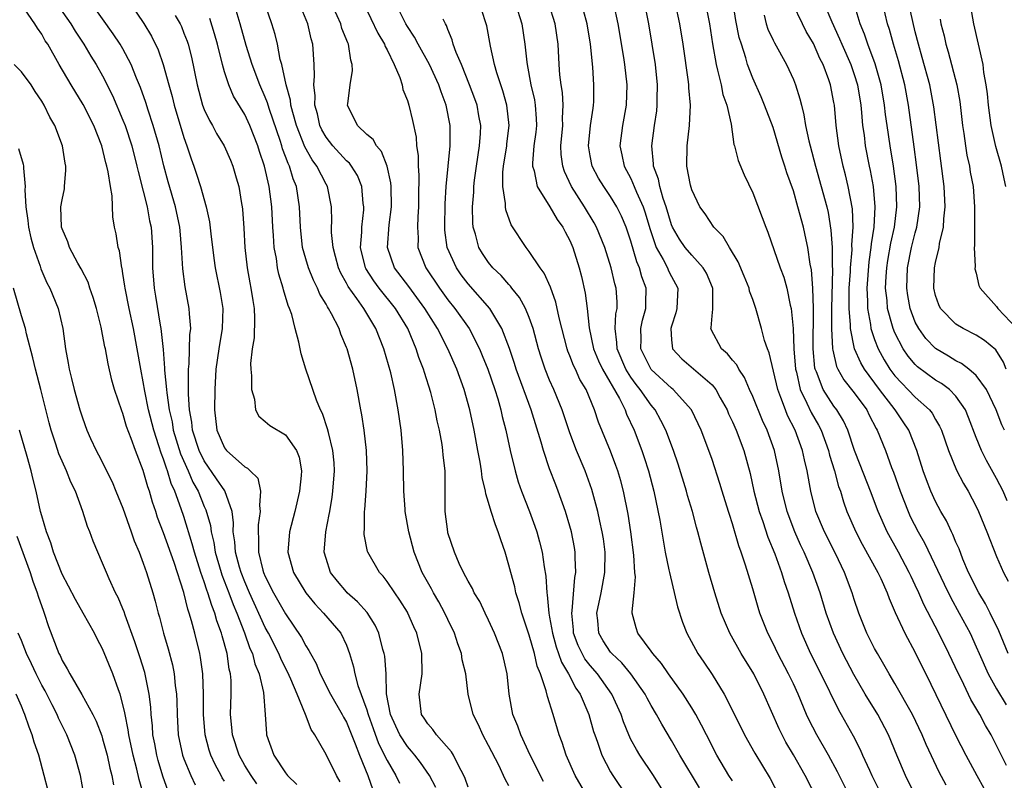
# Model space of a CAD drawing. Units: inches. Extents: x 2634000 to 2635210, y 1494000 to 1497000.
# Drawn here: x 2634155 to 2634252, y 1494281 to 1494355 of the extents above; entities that cross this region are included whole.
import ezdxf

# ---------------------------------------------------------------- set-up
doc = ezdxf.new("R2010")
doc.units = ezdxf.units.IN
doc.header["$MEASUREMENT"] = 0
doc.layers.add('LD26341494_2ft', color=200, linetype='Continuous')

msp = doc.modelspace()

# ---------------------------------------------------------------- linework, layer by layer
at = {"layer": 'LD26341494_2ft'}
for points, elevation in [([(2634251.978, 1494281.978), (2634251, 1494283.964), (2634250.471, 1494285), (2634249.915, 1494285.915), (2634249.348, 1494287), (2634248.488, 1494288.488), (2634247.546, 1494290.454), (2634247.263, 1494291), (2634246.301, 1494293), (2634245.31, 1494295), (2634243.852, 1494297.852), (2634243.349, 1494299), (2634243, 1494299.756), (2634242.589, 1494300.589), (2634242.408, 1494301), (2634241.344, 1494303), (2634240.23, 1494305), (2634239.338, 1494307), (2634238.609, 1494309), (2634237.593, 1494311.593), (2634237.014, 1494313), (2634236.362, 1494315), (2634235.939, 1494315.939), (2634235.295, 1494317), (2634235, 1494317.378), (2634233.927, 1494319), (2634233.266, 1494320.734), (2634233.141, 1494321), (2634233.114, 1494321.114), (2634232.95, 1494323), (2634232.993, 1494327), (2634232.923, 1494329), (2634232.779, 1494330.779), (2634232.663, 1494331.337), (2634232.429, 1494333), (2634232.251, 1494333.749), (2634231.991, 1494335), (2634231.456, 1494337), (2634231, 1494338.569), (2634230.354, 1494340.354), (2634230.159, 1494341), (2634229.87, 1494341.87), (2634229, 1494344.794), (2634228.176, 1494347), (2634227.828, 1494347.829), (2634227, 1494349.673), (2634226.5, 1494351), (2634226.321, 1494351.679), (2634225.879, 1494353), (2634225.677, 1494353.677), (2634225.351, 1494355.352), (2634224.82, 1494358.82)], 9310), ([(2634210.796, 1494278.796), (2634209.51, 1494281), (2634208.621, 1494283), (2634208.25, 1494284.25), (2634207.96, 1494285), (2634207.354, 1494287), (2634206.781, 1494288.781), (2634206.68, 1494289.321), (2634206.114, 1494291), (2634205.774, 1494291.774), (2634205.523, 1494293), (2634205, 1494294.83), (2634204.257, 1494297), (2634204.008, 1494298.008), (2634203.681, 1494299), (2634203.572, 1494299.572), (2634203.178, 1494301), (2634203, 1494301.722), (2634202.616, 1494303), (2634202.194, 1494304.194), (2634201.945, 1494305), (2634201.667, 1494305.667), (2634201.254, 1494307), (2634201, 1494307.878), (2634200.718, 1494308.719), (2634200.685, 1494309), (2634200.353, 1494310.353), (2634200.286, 1494311), (2634200.162, 1494311.838), (2634199.936, 1494313), (2634199.576, 1494315), (2634199.163, 1494317), (2634198.592, 1494319), (2634197.856, 1494321), (2634196.989, 1494323), (2634195.966, 1494325), (2634194.728, 1494327), (2634193.151, 1494329.151), (2634191.744, 1494331), (2634191.044, 1494333), (2634191.206, 1494335.207), (2634191.437, 1494337), (2634191.397, 1494339), (2634191.368, 1494339.367), (2634191.013, 1494341.013), (2634190.456, 1494342.456), (2634189.96, 1494343), (2634189.618, 1494343.617), (2634189, 1494344.127), (2634188.082, 1494345), (2634187.122, 1494347), (2634187.125, 1494347.125), (2634187.368, 1494349), (2634187.587, 1494350.413), (2634187.575, 1494351), (2634187.424, 1494351.424), (2634187.201, 1494353), (2634187.131, 1494353.131), (2634186.559, 1494354.559), (2634186.434, 1494355), (2634185, 1494358.184)], 9286), ([(2634251.904, 1494339), (2634251.763, 1494339.763), (2634251.49, 1494341), (2634250.922, 1494342.922), (2634250.472, 1494345), (2634250.212, 1494347), (2634250.113, 1494348.112), (2634249.993, 1494349), (2634249.766, 1494350.234), (2634249.676, 1494351), (2634248.782, 1494355), (2634248.212, 1494358.212)], 9326), ([(2634178.195, 1494280.195), (2634177.617, 1494281), (2634177, 1494281.982), (2634176.433, 1494283), (2634175.769, 1494285), (2634175.726, 1494285.726), (2634175.599, 1494287), (2634175.658, 1494289), (2634175.637, 1494290.363), (2634175.584, 1494291), (2634175.46, 1494291.46), (2634175.251, 1494293), (2634174.759, 1494294.759), (2634174.709, 1494295), (2634174.244, 1494296.243), (2634174.05, 1494297), (2634173.742, 1494297.742), (2634173.366, 1494299), (2634173.259, 1494299.26), (2634173, 1494300.057), (2634172.658, 1494301), (2634172.028, 1494303), (2634171.827, 1494303.827), (2634171, 1494306.49), (2634170.746, 1494307.255), (2634170.102, 1494309), (2634169.752, 1494309.752), (2634169.393, 1494311), (2634169.273, 1494311.273), (2634169, 1494312.152), (2634168.749, 1494312.749), (2634168.547, 1494313.453), (2634168.024, 1494315), (2634167.525, 1494317), (2634167.149, 1494318.851), (2634167, 1494319.775), (2634166.75, 1494321), (2634166.412, 1494323), (2634166.037, 1494325), (2634165.597, 1494327), (2634165.205, 1494329), (2634165.189, 1494329.189), (2634165, 1494330.432), (2634164.92, 1494330.92), (2634164.894, 1494331), (2634164.65, 1494332.65), (2634164.529, 1494333), (2634164.321, 1494334.321), (2634164.164, 1494335), (2634163.998, 1494335.997), (2634163.925, 1494338.075), (2634163.759, 1494339), (2634163.556, 1494340.444), (2634163.426, 1494341), (2634163.328, 1494341.328), (2634162.926, 1494343), (2634162.137, 1494345), (2634161.081, 1494347.081), (2634159.884, 1494349), (2634158.707, 1494351), (2634157.588, 1494353), (2634157.351, 1494353.351), (2634157, 1494354.006), (2634156.577, 1494354.576), (2634156.339, 1494355), (2634155, 1494356.935)], 9268), ([(2634186.381, 1494280.381), (2634186.017, 1494281), (2634185, 1494283.051), (2634183.898, 1494285), (2634183.521, 1494285.521), (2634182.985, 1494287.015), (2634182.138, 1494289), (2634181.53, 1494290.47), (2634181.2, 1494291.2), (2634181, 1494291.572), (2634180.53, 1494292.53), (2634180.341, 1494293), (2634179.312, 1494295), (2634179, 1494295.567), (2634177.457, 1494299), (2634177, 1494300.063), (2634176.635, 1494301), (2634176.476, 1494301.524), (2634176.072, 1494303), (2634176.014, 1494304.014), (2634175.857, 1494305), (2634175.885, 1494305.885), (2634175.744, 1494307), (2634175.024, 1494309.025), (2634174.224, 1494310.224), (2634173, 1494311.97), (2634172.501, 1494313), (2634171.858, 1494315), (2634171.785, 1494315.785), (2634171.557, 1494317), (2634171.456, 1494318.544), (2634171.437, 1494320.562), (2634171.461, 1494321), (2634171.521, 1494321.521), (2634171.594, 1494324.406), (2634171.678, 1494325), (2634171.539, 1494326.461), (2634171.527, 1494327), (2634171.12, 1494329.12), (2634170.885, 1494330.885), (2634170.773, 1494333), (2634170.618, 1494334.618), (2634170.596, 1494335), (2634170.167, 1494337), (2634169.452, 1494339.452), (2634169.031, 1494341.031), (2634168.56, 1494343), (2634167.987, 1494345), (2634167.479, 1494346.521), (2634167.253, 1494347.253), (2634166.732, 1494348.732), (2634166.335, 1494349.665), (2634165.811, 1494351), (2634165, 1494352.545), (2634164.737, 1494353), (2634164.045, 1494354.045), (2634161.929, 1494357)], 9272), ([(2634165.754, 1494357), (2634167.055, 1494355.055), (2634167.806, 1494353.806), (2634168.454, 1494352.454), (2634168.973, 1494351), (2634169.515, 1494349), (2634169.847, 1494347.847), (2634170.048, 1494347), (2634171, 1494343.822), (2634171.298, 1494343), (2634171.706, 1494341.706), (2634171.969, 1494341), (2634172.226, 1494340.226), (2634172.621, 1494339), (2634173.202, 1494337), (2634173.531, 1494335.531), (2634173.66, 1494334.34), (2634173.956, 1494331.956), (2634174.089, 1494331), (2634174.567, 1494328.567), (2634174.823, 1494327), (2634174.779, 1494325), (2634174.437, 1494323), (2634174.159, 1494321), (2634174.037, 1494319), (2634173.997, 1494317), (2634174.244, 1494315), (2634175, 1494313.257), (2634175.204, 1494313), (2634177, 1494311.399), (2634177.276, 1494311.276), (2634177.531, 1494311), (2634178.267, 1494310.267), (2634178.55, 1494309), (2634178.427, 1494307.573), (2634178.518, 1494307), (2634178.321, 1494305.679), (2634178.296, 1494305), (2634178.344, 1494304.344), (2634178.332, 1494303), (2634178.767, 1494301.233), (2634178.836, 1494301), (2634179, 1494300.604), (2634179.822, 1494299), (2634181, 1494296.923), (2634182.577, 1494294.577), (2634183, 1494293.754), (2634183.31, 1494293.309), (2634183.462, 1494293), (2634184.022, 1494292.022), (2634184.41, 1494291), (2634185.428, 1494289), (2634186.595, 1494287), (2634186.727, 1494286.727), (2634187, 1494286.265), (2634187.876, 1494284.124), (2634188.29, 1494283), (2634189.103, 1494281), (2634189.6, 1494279.599)], 9274), ([(2634199, 1494279.866), (2634198.696, 1494280.696), (2634198.557, 1494281), (2634198.025, 1494281.974), (2634197.542, 1494283), (2634197.346, 1494283.346), (2634195.868, 1494285), (2634195.516, 1494285.515), (2634195, 1494286.084), (2634194.647, 1494286.647), (2634194.403, 1494287), (2634194.148, 1494289), (2634194.445, 1494291), (2634194.43, 1494293), (2634193.928, 1494295), (2634193.635, 1494295.635), (2634193.056, 1494297), (2634193, 1494297.097), (2634192.273, 1494298.273), (2634191.758, 1494299), (2634191, 1494300.117), (2634190.62, 1494300.619), (2634190.25, 1494301), (2634189.092, 1494303), (2634189.068, 1494303.068), (2634188.747, 1494304.746), (2634188.74, 1494305), (2634188.773, 1494305.227), (2634188.784, 1494307), (2634188.811, 1494307.189), (2634188.939, 1494309), (2634189.053, 1494311), (2634188.988, 1494313), (2634188.749, 1494315), (2634188.53, 1494316.53), (2634188.429, 1494317), (2634188.071, 1494319), (2634187.618, 1494321), (2634187.06, 1494323), (2634187, 1494323.16), (2634186.455, 1494324.455), (2634186.271, 1494325), (2634185.543, 1494326.457), (2634185.242, 1494327), (2634185.139, 1494327.139), (2634185, 1494327.419), (2634184.395, 1494328.395), (2634184.149, 1494329), (2634183.759, 1494329.759), (2634183.265, 1494331), (2634183, 1494331.872), (2634182.684, 1494333), (2634182.465, 1494335), (2634182.391, 1494337), (2634182.069, 1494339), (2634181.754, 1494339.754), (2634181.38, 1494341), (2634181.248, 1494341.248), (2634181, 1494341.966), (2634180.717, 1494342.717), (2634180.643, 1494343), (2634180.473, 1494343.527), (2634179.416, 1494346.584), (2634179.285, 1494347), (2634179.229, 1494347.23), (2634179, 1494347.802), (2634178.466, 1494349), (2634177.706, 1494351), (2634177.115, 1494352.885), (2634176.539, 1494355), (2634175.94, 1494357)], 9280), ([(2634203, 1494279.983), (2634202.64, 1494280.64), (2634201.999, 1494282.001), (2634201, 1494283.969), (2634200.435, 1494285), (2634199.99, 1494285.99), (2634199.468, 1494287), (2634198.979, 1494289), (2634198.74, 1494291), (2634198.405, 1494292.405), (2634198.341, 1494293), (2634197.972, 1494293.972), (2634197.654, 1494295), (2634197, 1494296.348), (2634196.704, 1494297), (2634196.1, 1494298.1), (2634195.578, 1494299), (2634195.385, 1494299.385), (2634194.455, 1494301), (2634193.667, 1494303), (2634193.15, 1494305), (2634192.777, 1494307), (2634192.772, 1494307.228), (2634192.639, 1494309), (2634192.626, 1494311), (2634192.553, 1494313), (2634192.373, 1494315), (2634192.106, 1494317), (2634191.738, 1494319), (2634191.359, 1494320.641), (2634190.694, 1494323), (2634189.9, 1494325), (2634188.706, 1494327), (2634188.024, 1494327.976), (2634187.161, 1494329.161), (2634187, 1494329.49), (2634186.452, 1494330.451), (2634186.214, 1494331), (2634185.912, 1494332.089), (2634185.679, 1494333), (2634185.54, 1494334.46), (2634185.538, 1494335), (2634185.565, 1494335.566), (2634185.541, 1494337), (2634185.148, 1494339), (2634185, 1494339.241), (2634184.077, 1494341), (2634183.612, 1494341.612), (2634182.904, 1494342.904), (2634182.087, 1494345), (2634181.71, 1494346.29), (2634181.534, 1494347), (2634181.491, 1494347.49), (2634181.066, 1494349), (2634180.637, 1494351), (2634180.492, 1494351.508), (2634180.217, 1494353), (2634179.978, 1494353.979), (2634179.669, 1494355), (2634179, 1494356.912)], 9282), ([(2634206.407, 1494280.407), (2634205.103, 1494283), (2634204.16, 1494285), (2634203.86, 1494285.86), (2634203.399, 1494287), (2634203.024, 1494289), (2634202.819, 1494291), (2634202.363, 1494293), (2634201.586, 1494295), (2634201, 1494296.288), (2634200.644, 1494297), (2634200.119, 1494298.118), (2634199.574, 1494299), (2634199.406, 1494299.406), (2634199, 1494300.123), (2634198.54, 1494301), (2634198.115, 1494301.886), (2634197.632, 1494303), (2634197, 1494304.881), (2634196.97, 1494305), (2634196.722, 1494307), (2634196.707, 1494311), (2634196.538, 1494312.538), (2634196.506, 1494313), (2634196.416, 1494313.584), (2634196.148, 1494315), (2634195.923, 1494315.923), (2634195.725, 1494317), (2634195.3, 1494318.699), (2634194.675, 1494320.675), (2634194.593, 1494321), (2634194.144, 1494322.145), (2634193.882, 1494323), (2634193.03, 1494325), (2634191.84, 1494327), (2634190.234, 1494329), (2634189.702, 1494329.702), (2634188.919, 1494330.919), (2634188.879, 1494331), (2634188.4, 1494333), (2634188.504, 1494334.505), (2634188.502, 1494335), (2634188.698, 1494336.697), (2634188.711, 1494337), (2634188.661, 1494337.339), (2634188.516, 1494339), (2634188.082, 1494340.082), (2634187.506, 1494341), (2634187.291, 1494341.292), (2634187, 1494341.531), (2634185.654, 1494343), (2634185, 1494343.846), (2634184.583, 1494344.583), (2634184.389, 1494345), (2634184.139, 1494346.138), (2634183.888, 1494347), (2634183.915, 1494347.915), (2634183.785, 1494349), (2634183.862, 1494349.862), (2634183.83, 1494351), (2634183.694, 1494353), (2634183.532, 1494353.532), (2634183.189, 1494355), (2634182.381, 1494357)], 9284), ([(2634188.712, 1494357), (2634190.081, 1494354.081), (2634190.742, 1494353), (2634190.799, 1494352.799), (2634191, 1494352.441), (2634191.714, 1494351), (2634192.266, 1494349.735), (2634192.48, 1494349), (2634192.554, 1494348.554), (2634193, 1494347.46), (2634193.137, 1494347), (2634193.491, 1494345.491), (2634193.852, 1494343.852), (2634193.904, 1494343), (2634194.054, 1494342.054), (2634194.049, 1494341), (2634194.126, 1494340.126), (2634194.098, 1494337.902), (2634194.103, 1494337), (2634194.02, 1494336.02), (2634193.986, 1494335), (2634194.051, 1494333.949), (2634194.04, 1494333), (2634194.813, 1494331), (2634196.164, 1494329), (2634197, 1494327.851), (2634197.684, 1494327), (2634199.068, 1494325), (2634200.101, 1494323), (2634200.37, 1494322.37), (2634200.91, 1494321), (2634201.612, 1494319), (2634201.896, 1494318.104), (2634202.21, 1494317), (2634202.343, 1494316.344), (2634202.678, 1494315), (2634203.105, 1494313), (2634203.608, 1494311), (2634203.922, 1494309.922), (2634204.244, 1494309), (2634205.018, 1494307), (2634205.55, 1494305.55), (2634205.732, 1494305), (2634206.009, 1494304.009), (2634206.255, 1494303), (2634206.459, 1494301.541), (2634206.633, 1494300.633), (2634206.722, 1494299), (2634206.774, 1494298.774), (2634206.916, 1494297), (2634207, 1494296.601), (2634207.274, 1494295), (2634207.653, 1494293.653), (2634207.888, 1494293), (2634208.161, 1494292.161), (2634208.871, 1494291), (2634209.601, 1494289.601), (2634210.028, 1494289), (2634210.871, 1494287), (2634211.338, 1494285.338), (2634211.448, 1494285), (2634211.716, 1494284.284), (2634212.129, 1494283), (2634213, 1494281.35), (2634213.212, 1494281), (2634214.565, 1494279)], 9288), ([(2634218.472, 1494279), (2634217.238, 1494281), (2634215.878, 1494283), (2634215.544, 1494283.544), (2634215, 1494284.56), (2634214.789, 1494285), (2634214.278, 1494286.278), (2634214.043, 1494287), (2634213.145, 1494289), (2634211.73, 1494291), (2634211, 1494291.827), (2634210.487, 1494292.487), (2634210.201, 1494293), (2634209.813, 1494293.813), (2634209.371, 1494295), (2634209.348, 1494295.348), (2634209.178, 1494297), (2634209.216, 1494297.216), (2634209.49, 1494300.51), (2634209.585, 1494301), (2634209.518, 1494302.482), (2634209.523, 1494303), (2634209.451, 1494303.45), (2634209.15, 1494305), (2634209, 1494305.552), (2634208.568, 1494307), (2634207.85, 1494309), (2634207.605, 1494309.605), (2634207, 1494311.209), (2634206.388, 1494313), (2634206.169, 1494313.831), (2634205.199, 1494317), (2634203.721, 1494321), (2634203.554, 1494321.554), (2634203.047, 1494323.047), (2634202.314, 1494325), (2634201.106, 1494327), (2634199, 1494329.412), (2634198.312, 1494330.313), (2634197.821, 1494331), (2634196.928, 1494333), (2634196.701, 1494334.701), (2634196.684, 1494335), (2634196.717, 1494337.283), (2634196.82, 1494339), (2634197.218, 1494343), (2634197.217, 1494345), (2634196.823, 1494347), (2634196.312, 1494348.312), (2634196.099, 1494349), (2634195.179, 1494351), (2634194.077, 1494353), (2634193.716, 1494353.716), (2634193, 1494354.765), (2634192.861, 1494355), (2634191.857, 1494357)], 9290), ([(2634203.645, 1494357), (2634204.259, 1494355), (2634204.576, 1494353), (2634204.762, 1494351.238), (2634204.799, 1494351), (2634205.171, 1494349), (2634205.516, 1494347.516), (2634205.598, 1494347), (2634205.685, 1494345.685), (2634205.701, 1494345), (2634205.638, 1494344.362), (2634205.456, 1494343), (2634205.303, 1494341.303), (2634205.313, 1494341), (2634205.47, 1494340.53), (2634205.777, 1494339), (2634207.012, 1494337), (2634207.746, 1494335.746), (2634208.305, 1494335), (2634208.536, 1494334.536), (2634209, 1494333.68), (2634209.291, 1494333), (2634209.898, 1494331), (2634210.13, 1494330.13), (2634210.503, 1494328.503), (2634210.715, 1494327), (2634210.914, 1494325.086), (2634211.34, 1494323), (2634211.82, 1494321.82), (2634212.202, 1494321), (2634213.87, 1494318.13), (2634214.437, 1494317), (2634214.586, 1494316.586), (2634215.334, 1494315), (2634216.085, 1494313), (2634216.318, 1494312.318), (2634216.745, 1494311), (2634217.268, 1494309), (2634217.85, 1494306.15), (2634218.171, 1494304.171), (2634218.39, 1494303), (2634218.754, 1494301.246), (2634218.792, 1494301), (2634219.602, 1494297.602), (2634220.083, 1494296.083), (2634220.505, 1494295), (2634221.589, 1494293), (2634222.173, 1494292.173), (2634223, 1494290.937), (2634224.196, 1494289), (2634225, 1494287.416), (2634226.195, 1494285), (2634227.202, 1494283.202), (2634228.714, 1494280.714), (2634229.617, 1494279)], 9296), ([(2634233.424, 1494278.576), (2634232.167, 1494281), (2634231, 1494283.042), (2634230.273, 1494284.273), (2634229.883, 1494285), (2634229.595, 1494285.595), (2634228.102, 1494289), (2634227.111, 1494291), (2634225.875, 1494293), (2634224.743, 1494295), (2634223.907, 1494297), (2634223.263, 1494299), (2634222.667, 1494301), (2634221.877, 1494303.877), (2634221.608, 1494305), (2634221.468, 1494305.468), (2634221.063, 1494307), (2634220.582, 1494308.582), (2634220.478, 1494309), (2634219.658, 1494311.657), (2634219.189, 1494313), (2634218.431, 1494315), (2634217.959, 1494315.959), (2634217.39, 1494317), (2634217, 1494317.462), (2634215.934, 1494319), (2634215.513, 1494319.513), (2634215, 1494320.213), (2634214.499, 1494321), (2634213.646, 1494323), (2634213.636, 1494323.636), (2634213.469, 1494325), (2634213.531, 1494326.469), (2634213.64, 1494327), (2634213.642, 1494327.643), (2634213.546, 1494329), (2634213.422, 1494329.422), (2634213.072, 1494331), (2634212.438, 1494333), (2634211.621, 1494335), (2634211.406, 1494335.406), (2634210.435, 1494337), (2634209.154, 1494339), (2634208.461, 1494340.461), (2634208.29, 1494341), (2634208.138, 1494342.138), (2634208.114, 1494343), (2634208.295, 1494345), (2634208.279, 1494345.721), (2634208.346, 1494347), (2634208.258, 1494348.258), (2634208.125, 1494349), (2634208.007, 1494349.993), (2634207.938, 1494351), (2634207.841, 1494353), (2634207.544, 1494355), (2634206.933, 1494357)], 9298), ([(2634213.284, 1494357), (2634213.727, 1494355), (2634214.286, 1494351.714), (2634214.389, 1494351), (2634214.595, 1494349), (2634214.53, 1494347), (2634214.173, 1494345), (2634213.91, 1494343), (2634214.117, 1494342.117), (2634214.337, 1494341), (2634215, 1494339.78), (2634215.341, 1494339), (2634215.57, 1494338.43), (2634216.216, 1494337), (2634216.416, 1494336.416), (2634216.869, 1494334.868), (2634217.505, 1494333), (2634218.181, 1494331.819), (2634218.598, 1494331), (2634218.709, 1494330.709), (2634219, 1494330.12), (2634219.408, 1494329.408), (2634219.614, 1494329), (2634219.543, 1494327), (2634219.446, 1494326.554), (2634219, 1494325.256), (2634218.926, 1494325), (2634219, 1494323.901), (2634219.087, 1494323), (2634220.023, 1494322.023), (2634223, 1494319.464), (2634223.379, 1494319), (2634223.806, 1494318.194), (2634224.471, 1494317), (2634224.625, 1494316.625), (2634225, 1494315.822), (2634225.358, 1494315), (2634226.116, 1494313), (2634226.736, 1494310.736), (2634227.124, 1494309), (2634227.644, 1494307), (2634227.992, 1494306.008), (2634228.484, 1494304.484), (2634229.18, 1494302.82), (2634229.845, 1494301), (2634230.109, 1494300.109), (2634230.504, 1494299), (2634231.124, 1494297), (2634231.793, 1494295), (2634232.679, 1494293), (2634233.708, 1494291), (2634235.452, 1494287.452), (2634235.721, 1494287), (2634236.893, 1494284.893), (2634237.567, 1494283.567), (2634237.807, 1494283), (2634238.482, 1494281.518), (2634238.73, 1494281), (2634239.496, 1494279.496)], 9302), ([(2634243.012, 1494279.013), (2634242.044, 1494281), (2634241.19, 1494283), (2634240.375, 1494285), (2634239.319, 1494287), (2634238.078, 1494289), (2634236.95, 1494290.95), (2634235.881, 1494293), (2634234.945, 1494295), (2634234.232, 1494297), (2634233.632, 1494299), (2634232.931, 1494301), (2634232.059, 1494303), (2634231.712, 1494303.712), (2634231.142, 1494305), (2634230.407, 1494307), (2634229.914, 1494309), (2634229.559, 1494311), (2634229.136, 1494313), (2634228.429, 1494315), (2634227.972, 1494315.972), (2634227, 1494318.326), (2634226.696, 1494319), (2634226.191, 1494320.191), (2634225.623, 1494321), (2634225.422, 1494321.422), (2634225, 1494321.882), (2634224.51, 1494322.51), (2634223.918, 1494323), (2634222.91, 1494324.909), (2634222.883, 1494325), (2634222.909, 1494325.091), (2634223, 1494326.277), (2634223.07, 1494326.93), (2634223.062, 1494328.938), (2634223.039, 1494329.039), (2634222.449, 1494330.449), (2634222.13, 1494331), (2634221, 1494332.225), (2634220.358, 1494333), (2634219.801, 1494333.801), (2634219.091, 1494335), (2634219, 1494335.217), (2634218.482, 1494337), (2634218.186, 1494337.814), (2634217.849, 1494339), (2634217.723, 1494339.723), (2634217.239, 1494341), (2634217.24, 1494341.24), (2634217.067, 1494343), (2634217.335, 1494345), (2634217.548, 1494346.452), (2634217.602, 1494347), (2634217.601, 1494347.601), (2634217.636, 1494349), (2634217.431, 1494351), (2634216.759, 1494355), (2634216.364, 1494357)], 9304), ([(2634246.043, 1494280.043), (2634245.342, 1494281.342), (2634244.067, 1494284.067), (2634243.696, 1494285), (2634242.742, 1494287), (2634241, 1494290.065), (2634240.436, 1494291), (2634239.924, 1494291.924), (2634239.269, 1494293), (2634239, 1494293.494), (2634238.25, 1494295), (2634237.445, 1494297), (2634237, 1494298.334), (2634236.795, 1494299), (2634236.045, 1494301), (2634235.135, 1494302.866), (2634234.051, 1494305), (2634233.224, 1494307), (2634232.719, 1494309), (2634232.355, 1494311), (2634232.084, 1494312.084), (2634231.904, 1494313), (2634231.184, 1494315), (2634230.437, 1494316.437), (2634230.218, 1494317), (2634229.782, 1494318.218), (2634229.46, 1494319), (2634228.626, 1494322.626), (2634228.453, 1494323), (2634228.163, 1494323.837), (2634227.863, 1494325), (2634227.302, 1494327), (2634227, 1494327.867), (2634226.691, 1494328.691), (2634226.644, 1494329), (2634226.155, 1494330.155), (2634225.578, 1494331.579), (2634224.701, 1494333), (2634224.079, 1494334.08), (2634223.172, 1494335), (2634222.302, 1494336.301), (2634221.809, 1494337), (2634221, 1494338.659), (2634220.859, 1494339.141), (2634220.52, 1494341), (2634220.537, 1494343), (2634220.768, 1494345), (2634220.871, 1494347), (2634220.723, 1494348.723), (2634220.723, 1494349), (2634220.689, 1494349.311), (2634220.139, 1494353), (2634219.82, 1494355), (2634219.405, 1494357)], 9306), ([(2634222.366, 1494357), (2634222.74, 1494355), (2634223.037, 1494353.037), (2634223.391, 1494351), (2634223.548, 1494350.452), (2634223.885, 1494349), (2634224.072, 1494348.072), (2634224.447, 1494347), (2634224.871, 1494345.129), (2634225.148, 1494343.149), (2634225.203, 1494343), (2634225.551, 1494341.551), (2634226.146, 1494340.146), (2634227, 1494338.375), (2634227.939, 1494335.939), (2634228.28, 1494335), (2634228.495, 1494334.495), (2634229.705, 1494331), (2634230.07, 1494330.07), (2634230.344, 1494329), (2634230.7, 1494327.301), (2634230.784, 1494327), (2634230.989, 1494325), (2634231.058, 1494323), (2634231.209, 1494321), (2634231.294, 1494320.706), (2634231.671, 1494319), (2634232.331, 1494317.669), (2634232.739, 1494316.739), (2634233.484, 1494315.484), (2634233.733, 1494315), (2634234.457, 1494313), (2634234.556, 1494312.556), (2634235.049, 1494311), (2634235.458, 1494309.458), (2634235.635, 1494309), (2634235.941, 1494307.941), (2634236.273, 1494307), (2634237.138, 1494305), (2634237.785, 1494303.785), (2634239.325, 1494301), (2634239.614, 1494300.386), (2634240.222, 1494299), (2634240.417, 1494298.417), (2634241.035, 1494297.035), (2634241.977, 1494295), (2634243, 1494293.114), (2634243.693, 1494291.693), (2634244.053, 1494291), (2634247, 1494284.902), (2634247.981, 1494283), (2634249.049, 1494281), (2634249.754, 1494279.754)], 9308), ([(2634252.146, 1494293), (2634251.245, 1494295.245), (2634250.383, 1494297), (2634249.913, 1494297.913), (2634249.253, 1494299), (2634248.255, 1494301), (2634247.695, 1494302.305), (2634247.31, 1494303.31), (2634247, 1494303.991), (2634246.714, 1494304.714), (2634246.558, 1494305), (2634246.069, 1494306.069), (2634245.527, 1494307), (2634245, 1494307.985), (2634244.532, 1494309), (2634244.1, 1494310.1), (2634243.782, 1494311), (2634243.16, 1494313), (2634242.367, 1494315), (2634241.823, 1494315.823), (2634241.008, 1494317), (2634239.47, 1494319), (2634238.003, 1494321), (2634237.633, 1494321.633), (2634237.036, 1494323), (2634236.612, 1494325), (2634236.614, 1494325.386), (2634236.48, 1494327), (2634236.507, 1494329), (2634236.614, 1494330.614), (2634236.621, 1494331), (2634236.775, 1494332.775), (2634236.762, 1494333.238), (2634236.878, 1494335), (2634236.811, 1494336.812), (2634236.408, 1494339), (2634236.134, 1494340.134), (2634235.895, 1494341), (2634235.47, 1494343), (2634235.224, 1494345), (2634235.047, 1494347), (2634235, 1494347.279), (2634234.657, 1494349), (2634234.483, 1494349.517), (2634233.931, 1494351), (2634233.613, 1494351.612), (2634233, 1494353.067), (2634232.264, 1494354.264), (2634231.888, 1494355), (2634230.939, 1494357)], 9314), ([(2634234.037, 1494357), (2634234.776, 1494355.224), (2634235.552, 1494353.552), (2634235.769, 1494353), (2634236.666, 1494351), (2634237, 1494350.042), (2634237.33, 1494349), (2634237.646, 1494347), (2634237.723, 1494346.277), (2634237.822, 1494345), (2634237.96, 1494344.04), (2634238.08, 1494343), (2634238.474, 1494341), (2634238.573, 1494340.573), (2634238.862, 1494339), (2634239.035, 1494337), (2634238.913, 1494335), (2634238.648, 1494333.352), (2634238.629, 1494333), (2634238.423, 1494331.577), (2634238.239, 1494329), (2634238.299, 1494327.701), (2634238.291, 1494327), (2634238.592, 1494325.408), (2634238.632, 1494325), (2634239, 1494323.926), (2634239.364, 1494323), (2634239.937, 1494321.937), (2634240.512, 1494321), (2634241, 1494320.348), (2634243, 1494318.263), (2634244.4, 1494317), (2634244.663, 1494316.663), (2634245, 1494316.053), (2634245.405, 1494315.405), (2634245.576, 1494315), (2634246.278, 1494313), (2634247.069, 1494311.069), (2634247.744, 1494309.744), (2634248.197, 1494309), (2634249, 1494307.481), (2634249.233, 1494307), (2634250.061, 1494305), (2634251, 1494302.572), (2634251.678, 1494301), (2634252.141, 1494300.141)], 9316), ([(2634252.06, 1494308.06), (2634251.642, 1494309), (2634251, 1494310.253), (2634250.015, 1494312.015), (2634249.517, 1494313), (2634249, 1494314.274), (2634248.259, 1494316.259), (2634247.942, 1494317), (2634247, 1494318.343), (2634246.363, 1494319), (2634245.583, 1494319.583), (2634245, 1494319.924), (2634243.237, 1494321.237), (2634243, 1494321.469), (2634242.296, 1494322.296), (2634241.827, 1494323), (2634241, 1494324.576), (2634240.817, 1494325), (2634240.764, 1494325.236), (2634240.268, 1494327), (2634240.226, 1494327.774), (2634240.088, 1494329), (2634240.139, 1494330.139), (2634240.201, 1494331), (2634240.303, 1494331.697), (2634240.59, 1494333.41), (2634240.946, 1494335), (2634241.192, 1494337), (2634241.114, 1494339), (2634240.847, 1494341), (2634240.521, 1494343), (2634240.228, 1494345), (2634240.078, 1494346.078), (2634239.982, 1494347), (2634239.651, 1494349), (2634239.071, 1494351.071), (2634238.321, 1494353), (2634237.994, 1494353.994), (2634237.563, 1494355), (2634236.999, 1494357.001)], 9318), ([(2634251.784, 1494315), (2634251.523, 1494315.523), (2634250.965, 1494317), (2634250, 1494319), (2634249, 1494320.385), (2634248.282, 1494321), (2634247.568, 1494321.568), (2634247, 1494321.837), (2634246.283, 1494322.283), (2634245, 1494323.035), (2634244.043, 1494324.043), (2634243.338, 1494325), (2634243, 1494325.643), (2634242.487, 1494327), (2634242.267, 1494328.267), (2634242.172, 1494329), (2634242.254, 1494331), (2634242.646, 1494333), (2634243, 1494334.441), (2634243.158, 1494335), (2634243.44, 1494337), (2634243.371, 1494339), (2634243.126, 1494341.126), (2634242.898, 1494342.898), (2634242.334, 1494347), (2634241.962, 1494349), (2634241.357, 1494351.357), (2634240.865, 1494353), (2634240.459, 1494354.459), (2634240.275, 1494355), (2634239.805, 1494357)], 9320), ([(2634251.96, 1494321), (2634251.685, 1494321.685), (2634250.919, 1494322.919), (2634249.834, 1494323.834), (2634249, 1494324.355), (2634247.726, 1494325), (2634247, 1494325.447), (2634245.494, 1494327), (2634245.33, 1494327.33), (2634245, 1494328.261), (2634244.819, 1494329), (2634244.896, 1494331), (2634245, 1494331.52), (2634245.342, 1494333), (2634245.39, 1494333.39), (2634245.771, 1494335), (2634245.82, 1494335.82), (2634245.958, 1494337), (2634245.855, 1494339), (2634245.51, 1494341.509), (2634244.839, 1494346.839), (2634244.422, 1494349), (2634243.694, 1494351.694), (2634243.32, 1494353), (2634243, 1494354.241), (2634242.754, 1494355.246), (2634242.371, 1494357)], 9322), ([(2634158.682, 1494356.682), (2634159.864, 1494355), (2634160.29, 1494354.29), (2634161.163, 1494353), (2634161.842, 1494351.842), (2634162.369, 1494351), (2634163, 1494349.88), (2634163.973, 1494347.973), (2634165, 1494345.534), (2634165.206, 1494345), (2634165.858, 1494343), (2634166.378, 1494341), (2634166.484, 1494340.484), (2634167, 1494338.547), (2634167.388, 1494337), (2634167.624, 1494335.623), (2634167.763, 1494335), (2634167.894, 1494333), (2634167.92, 1494331), (2634168.075, 1494329), (2634168.214, 1494328.214), (2634168.659, 1494325.341), (2634168.728, 1494325), (2634168.944, 1494322.944), (2634169.1, 1494321.1), (2634169.099, 1494320.902), (2634169.294, 1494319), (2634169.314, 1494318.686), (2634169.558, 1494317), (2634169.828, 1494315.828), (2634169.955, 1494315), (2634170.663, 1494312.663), (2634171.41, 1494311), (2634171.885, 1494309.885), (2634172.389, 1494309), (2634173, 1494307.494), (2634173.163, 1494307.162), (2634173.608, 1494305.609), (2634173.671, 1494305), (2634173.932, 1494303.932), (2634174.062, 1494303), (2634174.66, 1494301), (2634174.743, 1494300.743), (2634175.434, 1494299), (2634175.849, 1494297.849), (2634176.205, 1494297), (2634176.961, 1494295.039), (2634177.504, 1494293.504), (2634177.741, 1494293), (2634177.986, 1494291.986), (2634178.404, 1494291), (2634178.835, 1494289.165), (2634178.999, 1494287), (2634179.116, 1494285.116), (2634179.136, 1494285), (2634179.845, 1494283), (2634181, 1494281.253), (2634181.194, 1494281), (2634182.125, 1494280.125)], 9270), ([(2634170.154, 1494355.845), (2634170.621, 1494355), (2634170.747, 1494354.747), (2634171, 1494354.103), (2634171.308, 1494353.308), (2634171.405, 1494353), (2634171.739, 1494351.739), (2634172.297, 1494349), (2634172.841, 1494347), (2634173, 1494346.578), (2634173.505, 1494345.505), (2634173.817, 1494345), (2634174.223, 1494344.223), (2634174.964, 1494343), (2634175.583, 1494341.583), (2634175.82, 1494341), (2634176.139, 1494339.862), (2634176.399, 1494339), (2634176.666, 1494337.334), (2634176.733, 1494337), (2634176.764, 1494336.763), (2634176.889, 1494334.889), (2634176.993, 1494333), (2634177.228, 1494331), (2634177.496, 1494329.496), (2634177.598, 1494329), (2634177.773, 1494327.773), (2634177.908, 1494327), (2634177.955, 1494326.045), (2634177.909, 1494324.091), (2634177.719, 1494323), (2634177.56, 1494321.559), (2634177.573, 1494321), (2634177.659, 1494320.341), (2634177.645, 1494319), (2634177.936, 1494318.064), (2634178.052, 1494317), (2634178.377, 1494316.377), (2634179, 1494315.865), (2634179.461, 1494315.461), (2634181, 1494314.551), (2634182.089, 1494313), (2634182.341, 1494312.341), (2634182.561, 1494311), (2634182.543, 1494310.543), (2634182.373, 1494309), (2634181.91, 1494307), (2634181.405, 1494305), (2634181.23, 1494303), (2634181.774, 1494301), (2634183, 1494298.995), (2634183.894, 1494297.894), (2634184.757, 1494297), (2634186.447, 1494295), (2634187, 1494293.826), (2634187.31, 1494293), (2634187.697, 1494291.697), (2634187.829, 1494291), (2634188.124, 1494289.876), (2634189, 1494287.451), (2634189.109, 1494287.109), (2634189.126, 1494287), (2634189.619, 1494285.619), (2634190.162, 1494284.162), (2634190.758, 1494283), (2634190.824, 1494282.824), (2634191, 1494282.469), (2634191.86, 1494281), (2634192.232, 1494280.232)], 9276), ([(2634225, 1494280.458), (2634224.655, 1494281), (2634223.463, 1494283), (2634222.44, 1494285), (2634221.965, 1494285.965), (2634221.403, 1494287), (2634221, 1494287.672), (2634220.164, 1494289), (2634218.706, 1494291), (2634218.023, 1494292.023), (2634217.157, 1494293), (2634217, 1494293.243), (2634215.698, 1494295), (2634215.527, 1494295.527), (2634215.131, 1494297), (2634215.118, 1494297.118), (2634215.318, 1494299), (2634215.444, 1494300.556), (2634215.398, 1494301), (2634215.301, 1494302.699), (2634215.013, 1494305), (2634214.744, 1494306.744), (2634214.283, 1494309), (2634214.013, 1494310.013), (2634213.721, 1494311), (2634213.536, 1494311.536), (2634213, 1494312.937), (2634211.805, 1494315.805), (2634211.408, 1494317), (2634210.587, 1494319), (2634209.994, 1494319.994), (2634209.54, 1494321), (2634209.36, 1494321.361), (2634209, 1494322.328), (2634208.799, 1494322.799), (2634208.734, 1494323), (2634207.938, 1494326.062), (2634207.618, 1494327.618), (2634207.088, 1494329.088), (2634206.478, 1494330.478), (2634206.073, 1494331), (2634205, 1494332.611), (2634204.686, 1494333), (2634203.22, 1494335.22), (2634202.703, 1494336.703), (2634202.667, 1494337), (2634202.671, 1494337.329), (2634202.405, 1494339), (2634202.404, 1494340.404), (2634202.465, 1494341), (2634202.78, 1494343), (2634202.794, 1494343.205), (2634203.029, 1494345), (2634202.807, 1494347), (2634202.408, 1494348.408), (2634201.803, 1494350.197), (2634201.579, 1494351), (2634201.171, 1494352.829), (2634200.811, 1494354.811), (2634200.764, 1494355), (2634200.331, 1494356.332)], 9294), ([(2634236.531, 1494279), (2634235.348, 1494281.348), (2634234.448, 1494283), (2634233.302, 1494285), (2634232.522, 1494286.521), (2634232.305, 1494287), (2634231.484, 1494289), (2634231, 1494290.038), (2634230.537, 1494291), (2634229.469, 1494293), (2634229, 1494294.004), (2634228.491, 1494295), (2634227.715, 1494297), (2634227.54, 1494297.54), (2634227, 1494299.392), (2634226.297, 1494301.703), (2634225.858, 1494303), (2634225.619, 1494303.619), (2634225, 1494305.784), (2634224.698, 1494306.698), (2634224.614, 1494307), (2634223.983, 1494309), (2634223.762, 1494309.762), (2634223, 1494312.106), (2634222.695, 1494313), (2634221.923, 1494315), (2634221.633, 1494315.633), (2634220.957, 1494317), (2634219.163, 1494319), (2634219, 1494319.124), (2634216.993, 1494320.993), (2634215.995, 1494323), (2634216.009, 1494324.01), (2634215.991, 1494325), (2634216.152, 1494325.848), (2634216.477, 1494327), (2634216.479, 1494327.521), (2634216.525, 1494329), (2634216.096, 1494330.096), (2634215.867, 1494331), (2634215.588, 1494331.588), (2634215, 1494333.615), (2634214.534, 1494335), (2634214.084, 1494336.084), (2634213.623, 1494337), (2634213, 1494338.021), (2634212.33, 1494339), (2634211.83, 1494339.83), (2634211.208, 1494341), (2634211, 1494342.021), (2634210.826, 1494343), (2634211.041, 1494345), (2634211.286, 1494346.714), (2634211.339, 1494347), (2634211.351, 1494347.351), (2634211.359, 1494349), (2634211.249, 1494350.751), (2634211.038, 1494353), (2634210.702, 1494355), (2634210.343, 1494356.343)], 9300), ([(2634228.142, 1494355.858), (2634228.338, 1494355), (2634228.501, 1494354.501), (2634229, 1494353.412), (2634229.135, 1494353.135), (2634230.333, 1494351), (2634231, 1494349.528), (2634231.213, 1494349), (2634231.642, 1494347.642), (2634231.787, 1494347), (2634232.044, 1494346.044), (2634232.211, 1494345), (2634232.52, 1494343.48), (2634232.641, 1494343), (2634233.17, 1494341), (2634233.755, 1494339), (2634234.292, 1494337), (2634234.428, 1494336.427), (2634234.706, 1494334.706), (2634234.807, 1494333), (2634234.809, 1494331.191), (2634234.839, 1494330.839), (2634234.761, 1494327), (2634234.751, 1494325), (2634234.859, 1494323), (2634234.871, 1494322.871), (2634235.258, 1494321.258), (2634235.387, 1494321), (2634235.974, 1494319.974), (2634237, 1494318.687), (2634238.221, 1494317), (2634238.469, 1494316.469), (2634239.157, 1494315.157), (2634239.261, 1494315), (2634240.066, 1494313), (2634240.679, 1494311.321), (2634240.864, 1494310.864), (2634241.509, 1494309), (2634242.295, 1494307), (2634242.517, 1494306.517), (2634243.29, 1494305), (2634243.912, 1494303.912), (2634245.839, 1494299.839), (2634246.492, 1494298.492), (2634247.328, 1494297), (2634248.392, 1494295), (2634249, 1494293.667), (2634249.282, 1494293), (2634250.173, 1494291), (2634251, 1494289.527), (2634251.942, 1494287.942)], 9312), ([(2634195.803, 1494279.803), (2634195.183, 1494281), (2634194.285, 1494282.285), (2634193.74, 1494283), (2634193.403, 1494283.403), (2634193, 1494283.849), (2634192.258, 1494285), (2634191.852, 1494285.852), (2634191.338, 1494287), (2634190.959, 1494289.04), (2634190.908, 1494291), (2634190.765, 1494292.765), (2634190.719, 1494293), (2634190.6, 1494293.401), (2634190.179, 1494295), (2634189.817, 1494295.817), (2634189.037, 1494297.037), (2634188.103, 1494298.103), (2634187.087, 1494299), (2634187, 1494299.095), (2634186.129, 1494300.129), (2634185.444, 1494301), (2634185, 1494302.362), (2634184.819, 1494303), (2634184.973, 1494305), (2634185.314, 1494306.685), (2634185.351, 1494307), (2634185.592, 1494308.408), (2634185.666, 1494309), (2634185.828, 1494311), (2634185.783, 1494311.783), (2634185.678, 1494313), (2634185.222, 1494314.778), (2634185.15, 1494315.151), (2634184.652, 1494316.652), (2634184.46, 1494317), (2634184.055, 1494317.945), (2634183.01, 1494321), (2634182.535, 1494322.535), (2634182.329, 1494323.671), (2634181.947, 1494325), (2634181.611, 1494326.389), (2634181.393, 1494327), (2634181.265, 1494327.265), (2634180.813, 1494328.813), (2634180.78, 1494329), (2634180.356, 1494330.356), (2634180.228, 1494331), (2634180.106, 1494331.894), (2634179.883, 1494333), (2634179.824, 1494334.176), (2634179.757, 1494335), (2634179.669, 1494337), (2634179.398, 1494339), (2634178.931, 1494341), (2634178.449, 1494342.449), (2634178.288, 1494343), (2634177.499, 1494345), (2634177, 1494346.088), (2634175.895, 1494347.895), (2634175.415, 1494349), (2634175, 1494350.281), (2634174.794, 1494351), (2634174.304, 1494353), (2634174.022, 1494354.022), (2634173.553, 1494355.552)], 9278), ([(2634221.774, 1494279.774), (2634219.812, 1494283), (2634219, 1494284.434), (2634218.042, 1494286.042), (2634217.538, 1494287), (2634217, 1494287.901), (2634216.609, 1494288.609), (2634216.422, 1494289), (2634215.013, 1494291.013), (2634214.101, 1494292.101), (2634213.128, 1494293), (2634213, 1494293.16), (2634212.274, 1494294.274), (2634211.845, 1494295), (2634211.736, 1494296.264), (2634211.649, 1494297), (2634212.073, 1494299), (2634212.448, 1494301), (2634212.464, 1494303), (2634212.298, 1494304.298), (2634212.189, 1494305), (2634211.947, 1494306.054), (2634211.755, 1494307), (2634211.166, 1494309.166), (2634210.5, 1494311), (2634209.653, 1494313), (2634209, 1494314.726), (2634208.25, 1494317), (2634207.418, 1494319), (2634207, 1494319.939), (2634206.568, 1494321), (2634206.176, 1494322.176), (2634205.923, 1494323), (2634205.376, 1494325), (2634205, 1494326.087), (2634204.625, 1494327), (2634204.055, 1494328.054), (2634203.285, 1494329), (2634203.169, 1494329.17), (2634203, 1494329.335), (2634202.23, 1494330.23), (2634201.428, 1494331), (2634201, 1494331.53), (2634200.404, 1494332.404), (2634200.044, 1494333), (2634199.705, 1494334.295), (2634199.476, 1494335), (2634199.429, 1494335.429), (2634199.415, 1494337), (2634199.547, 1494338.453), (2634199.552, 1494339), (2634199.618, 1494339.618), (2634199.807, 1494341), (2634200.115, 1494343), (2634200.204, 1494344.204), (2634200.223, 1494345), (2634200.034, 1494345.966), (2634199.859, 1494347), (2634199.641, 1494347.64), (2634199.127, 1494349), (2634198.314, 1494351), (2634197.802, 1494352.198), (2634197.523, 1494353), (2634197.425, 1494353.425), (2634197, 1494354.444), (2634196.855, 1494354.855), (2634196.765, 1494355), (2634196.514, 1494355.486)], 9292), ([(2634245.461, 1494355.461), (2634245.528, 1494355), (2634245.838, 1494353.838), (2634246.016, 1494353), (2634246.251, 1494352.251), (2634247.08, 1494349), (2634247.376, 1494347.377), (2634247.659, 1494345), (2634247.784, 1494344.216), (2634247.944, 1494343), (2634248.09, 1494342.09), (2634248.328, 1494341), (2634248.421, 1494340.421), (2634248.697, 1494339), (2634248.849, 1494337), (2634248.832, 1494333.168), (2634248.81, 1494333), (2634248.892, 1494331.108), (2634248.883, 1494330.883), (2634249, 1494330.452), (2634249.263, 1494329.263), (2634249.38, 1494329), (2634251, 1494327.167), (2634251.129, 1494327), (2634253.004, 1494325)], 9324), ([(2634175, 1494280.442), (2634174.782, 1494280.782), (2634174.676, 1494281), (2634174.075, 1494282.075), (2634173.665, 1494283), (2634173.5, 1494283.499), (2634173.093, 1494285), (2634172.926, 1494287), (2634172.924, 1494289), (2634172.847, 1494291), (2634172.633, 1494292.633), (2634172.563, 1494293), (2634172.079, 1494295), (2634171.763, 1494296.237), (2634171.53, 1494297), (2634171.381, 1494297.381), (2634170.99, 1494299.011), (2634170.027, 1494301.973), (2634169, 1494304.882), (2634168.415, 1494306.414), (2634168.229, 1494307), (2634167.909, 1494307.909), (2634167.605, 1494309), (2634167.436, 1494309.436), (2634167, 1494311.047), (2634166.218, 1494313), (2634165.814, 1494314.185), (2634165.364, 1494315.364), (2634165, 1494316.659), (2634164.899, 1494316.899), (2634164.171, 1494319), (2634163.913, 1494319.913), (2634163.53, 1494321.53), (2634163.272, 1494323), (2634163.218, 1494323.218), (2634163, 1494324.437), (2634162.855, 1494325.145), (2634162.394, 1494327), (2634162.082, 1494328.082), (2634161.75, 1494329), (2634161.566, 1494329.566), (2634160.878, 1494330.878), (2634160.545, 1494331.455), (2634159.721, 1494333), (2634159.556, 1494333.556), (2634159, 1494334.815), (2634158.943, 1494335), (2634158.894, 1494337), (2634159, 1494337.687), (2634159.228, 1494338.772), (2634159.257, 1494339), (2634159.389, 1494340.611), (2634159.378, 1494341), (2634159.306, 1494341.306), (2634159.046, 1494343), (2634158.287, 1494345), (2634157.811, 1494345.81), (2634157.246, 1494347), (2634157, 1494347.402), (2634156.357, 1494348.357), (2634155.953, 1494349), (2634155, 1494350.283), (2634154.296, 1494351)], 9266), ([(2634154.729, 1494342.729), (2634155.183, 1494341.183), (2634155.214, 1494341), (2634155.206, 1494340.794), (2634155.375, 1494339), (2634155.346, 1494338.654), (2634155.432, 1494337), (2634155.645, 1494335.645), (2634155.696, 1494335), (2634155.943, 1494333.943), (2634156.197, 1494333), (2634156.834, 1494331.166), (2634156.904, 1494330.905), (2634157.51, 1494329.51), (2634157.788, 1494329), (2634158.616, 1494327), (2634159.067, 1494325), (2634159.339, 1494323), (2634159.613, 1494321.613), (2634159.709, 1494321), (2634159.923, 1494320.077), (2634160.202, 1494319), (2634160.76, 1494317), (2634161, 1494316.228), (2634161.459, 1494315), (2634161.817, 1494314.183), (2634162.353, 1494313), (2634162.584, 1494312.585), (2634163.922, 1494309.922), (2634164.314, 1494309), (2634165, 1494307.31), (2634165.808, 1494305), (2634166.105, 1494304.106), (2634166.58, 1494303), (2634167, 1494301.921), (2634167.326, 1494301), (2634167.928, 1494299), (2634168.169, 1494298.169), (2634168.456, 1494297), (2634168.585, 1494296.585), (2634168.99, 1494295), (2634169.46, 1494293.46), (2634169.881, 1494291.881), (2634170.045, 1494291), (2634170.15, 1494289.849), (2634170.273, 1494289), (2634170.304, 1494288.304), (2634170.327, 1494287), (2634170.444, 1494285), (2634170.874, 1494283), (2634171, 1494282.653), (2634171.696, 1494281), (2634172.096, 1494280.096)], 9264), ([(2634169.466, 1494279.466), (2634168.939, 1494280.939), (2634168.473, 1494282.473), (2634168.333, 1494283), (2634168.126, 1494284.126), (2634167.946, 1494285), (2634167.895, 1494285.894), (2634167.764, 1494287), (2634167.733, 1494287.733), (2634167.584, 1494289), (2634167.147, 1494291.147), (2634166.669, 1494292.669), (2634166.168, 1494294.168), (2634165.217, 1494296.783), (2634165.114, 1494297.114), (2634165, 1494297.398), (2634164.526, 1494298.526), (2634164.276, 1494299), (2634163.649, 1494300.351), (2634163.366, 1494301), (2634163, 1494301.923), (2634162.514, 1494303), (2634162.074, 1494304.075), (2634161.737, 1494305), (2634161.518, 1494305.517), (2634161.056, 1494307), (2634160.316, 1494309), (2634159.873, 1494309.873), (2634159.439, 1494311), (2634159, 1494311.951), (2634158.684, 1494312.684), (2634158.39, 1494313.61), (2634157.923, 1494315), (2634157.727, 1494315.727), (2634156.915, 1494319), (2634156.396, 1494321), (2634156.136, 1494322.136), (2634155.494, 1494324.506), (2634155.393, 1494325), (2634155, 1494326.249), (2634154.217, 1494329)], 9262), ([(2634167.054, 1494279), (2634166.591, 1494280.591), (2634166.361, 1494281.639), (2634165.997, 1494283), (2634165.569, 1494285), (2634165.512, 1494285.512), (2634165.203, 1494287), (2634165.182, 1494287.182), (2634165, 1494287.989), (2634164.724, 1494289), (2634164.552, 1494289.448), (2634164.009, 1494291), (2634163, 1494293.465), (2634162.459, 1494294.459), (2634162.198, 1494295), (2634161.094, 1494297), (2634160.331, 1494298.331), (2634159.649, 1494299.65), (2634159, 1494300.82), (2634158.161, 1494303), (2634157.902, 1494303.902), (2634157.466, 1494305), (2634157, 1494306.561), (2634156.886, 1494307), (2634156.451, 1494309), (2634156.154, 1494310.154), (2634155.967, 1494311), (2634155.573, 1494312.427), (2634154.811, 1494315)], 9260), ([(2634154.556, 1494304.556), (2634155.85, 1494301), (2634156.133, 1494300.133), (2634156.565, 1494299), (2634156.658, 1494298.658), (2634157.173, 1494297.174), (2634157.251, 1494297), (2634157.68, 1494295.68), (2634158.694, 1494293), (2634158.802, 1494292.802), (2634159, 1494292.335), (2634159.511, 1494291.511), (2634159.762, 1494291), (2634160.966, 1494288.966), (2634162.029, 1494287), (2634162.357, 1494286.357), (2634162.905, 1494284.905), (2634163, 1494284.611), (2634163.443, 1494283), (2634163.719, 1494281.72), (2634163.908, 1494281), (2634164.069, 1494280.069)], 9258), ([(2634161.159, 1494279.159), (2634160.815, 1494281), (2634160.27, 1494283), (2634159.481, 1494285), (2634158.656, 1494286.656), (2634158.521, 1494287), (2634158.036, 1494287.964), (2634157.328, 1494289.328), (2634157, 1494289.902), (2634156.45, 1494291), (2634156.006, 1494292.006), (2634155.519, 1494293), (2634155, 1494294.293), (2634154.682, 1494295)], 9256), ([(2634157.615, 1494279.615), (2634157.258, 1494281), (2634156.705, 1494283), (2634156.272, 1494284.272), (2634156.066, 1494285), (2634155.754, 1494285.754), (2634155.349, 1494287), (2634155.232, 1494287.233), (2634155, 1494287.831), (2634154.492, 1494289)], 9254)]:
    msp.add_lwpolyline(points, dxfattribs=dict(at, elevation=elevation))

doc.saveas('drawing.dxf')
